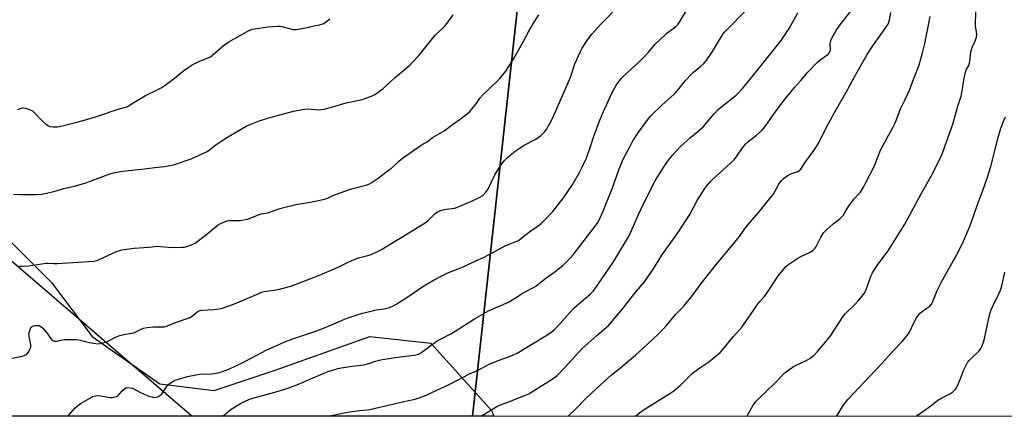
# Model space of a CAD drawing. Units: inches. Extents: x 1291768 to 1297768, y 569447 to 573447.
# Drawn here: x 1293852 to 1294343, y 569447 to 569645 of the extents above; entities that cross this region are included whole.
import ezdxf

# ---------------------------------------------------------------- set-up
doc = ezdxf.new("R2010")
doc.units = ezdxf.units.IN
doc.header["$MEASUREMENT"] = 0
for name, color, linetype in [('NTRL-Farm Land', 3, 'Continuous'), ('NTRL-Pasture Land', 2, 'Continuous'), ('NTRL-Trees', 3, 'Continuous'), ('Undefined', 1, 'Continuous')]:
    doc.layers.add(name, color=color, linetype=linetype)

msp = doc.modelspace()

# ---------------------------------------------------------------- linework, layer by layer
at = {"layer": 'NTRL-Farm Land'}
msp.add_lwpolyline([(1294077.92, 569447.24), (1294120.15, 569829.93), (1294138.48, 569828.35), (1294146.3, 569902.12), (1294430.38, 570129.38), (1294396.87, 569910.86), (1294376.48, 569781.2), (1294352.46, 569447.21)], close=True, dxfattribs=at)
at = {"layer": 'NTRL-Pasture Land'}
msp.add_lwpolyline([(1294120.15, 569829.93), (1294077.92, 569447.24), (1293937.97, 569447.25), (1293802.81, 569563.55), (1293767.07, 569541.95), (1293801.11, 569672.6), (1293842.09, 569708.32), (1293880.49, 569731.86), (1293900.67, 569737.82), (1293923.51, 569748.75), (1293938.58, 569769.1), (1293939.33, 569786.68), (1293952.34, 569804.44), (1293971.56, 569821.19), (1294073.53, 569902.77)], close=True, dxfattribs=at)
at = {"layer": 'NTRL-Trees'}
msp.add_lwpolyline([(1293922.05, 569463.44), (1293949.1, 569460.06), (1293979.52, 569470.2), (1294026.86, 569487.11), (1294057.28, 569483.73), (1294087.71, 569449.92), (1294088.72, 569447.24), (1293729.15, 569447.27), (1293725.96, 569453.3), (1293705.68, 569483.73), (1293702.3, 569520.92), (1293725.96, 569564.87), (1293756.39, 569591.91), (1293773.29, 569591.91), (1293813.86, 569568.25), (1293847.67, 569534.44), (1293867.96, 569514.15), (1293888.24, 569487.11)], close=True, dxfattribs=at)
at = {"layer": 'Undefined'}
for points, elevation in [([(1293848.92, 569558.27), (1293852.83, 569558.07), (1293860, 569558.04), (1293862.88, 569558.17), (1293864.57, 569558.45), (1293869.05, 569559.55), (1293874.02, 569561.02), (1293879.29, 569562.24), (1293885.21, 569563.89), (1293886.88, 569564.47), (1293893.5, 569567.05), (1293897.13, 569568.33), (1293898.82, 569568.83), (1293903.42, 569569.68), (1293914.41, 569570.83), (1293919.54, 569571.53), (1293924.3, 569572.08), (1293927.07, 569572.48), (1293928.76, 569572.88), (1293937.58, 569575.83), (1293945.32, 569579.33), (1293946.07, 569579.77), (1293947.02, 569580.47), (1293949.92, 569582.9), (1293954.56, 569585.95), (1293965.11, 569592.12), (1293967.4, 569593.25), (1293971.58, 569594.91), (1293977.5, 569596.74), (1293988.69, 569599.61), (1293993.07, 569600.46), (1293995.43, 569600.75), (1294001.64, 569600.41), (1294002.78, 569600.47), (1294003.94, 569600.68), (1294007.66, 569601.68), (1294014.93, 569603.87), (1294022.28, 569605.37), (1294023.44, 569605.67), (1294027.67, 569607.18), (1294028.97, 569607.86), (1294030.75, 569608.92), (1294033.49, 569610.97), (1294039.46, 569616.4), (1294046.66, 569622.7), (1294048.14, 569624.12), (1294051.39, 569627.58), (1294059.43, 569637.63), (1294064, 569642.02), (1294065.35, 569643.56), (1294068.33, 569647.81)], 498), ([(1293851.14, 569600.43), (1293852.75, 569601.19), (1293853.5, 569601.34), (1293854.01, 569601.35), (1293854.86, 569601.21), (1293856.56, 569600.67), (1293857.65, 569600.23), (1293858.39, 569599.78), (1293859.47, 569598.77), (1293863.58, 569594.42), (1293865.2, 569593.11), (1293866.42, 569592.33), (1293867.24, 569592.06), (1293869.02, 569591.87), (1293870.81, 569591.82), (1293871.97, 569591.98), (1293881.93, 569594.42), (1293889.84, 569596.86), (1293901.63, 569600.81), (1293903.01, 569601.21), (1293904.95, 569601.62), (1293905.81, 569601.93), (1293908.97, 569604.01), (1293914.85, 569607.49), (1293921.29, 569610.58), (1293922.96, 569611.5), (1293928.5, 569615.45), (1293933.93, 569619.91), (1293936.68, 569621.89), (1293938.16, 569622.75), (1293941.54, 569624.4), (1293946.06, 569626.31), (1293947.23, 569626.89), (1293948.52, 569627.85), (1293953.82, 569632.41), (1293956.37, 569634.27), (1293957.58, 569635.04), (1293960.92, 569636.82), (1293965.16, 569639.34), (1293966.2, 569639.87), (1293968.05, 569640.55), (1293969.48, 569640.85), (1293975.96, 569641.75), (1293980.82, 569642.2), (1293981.67, 569642.16), (1293982.81, 569641.97), (1293988.58, 569640.49), (1293989.45, 569640.38), (1293990.03, 569640.4), (1293994.7, 569641.29), (1293999.01, 569642.35), (1294001.74, 569642.81), (1294002.79, 569643.09), (1294003.78, 569643.52), (1294004.73, 569644.14), (1294006.75, 569645.82)], 496)]:
    msp.add_lwpolyline(points, dxfattribs=dict(at, elevation=elevation))
for points in [[(1293847.53, 569476.03, 502), (1293852.51, 569477.11, 502), (1293853.96, 569477.46, 502), (1293854.99, 569477.88, 502), (1293855.81, 569478.48, 502), (1293856.33, 569479.12, 502), (1293857.16, 569480.59, 502), (1293857.56, 569481.62, 502), (1293857.64, 569482.16, 502), (1293857.59, 569483.03, 502), (1293856.79, 569487.14, 502), (1293856.71, 569488.45, 502), (1293856.93, 569489.5, 502), (1293857.54, 569491.08, 502), (1293857.93, 569491.77, 502), (1293858.49, 569492.26, 502), (1293859.55, 569492.53, 502), (1293861, 569492.61, 502), (1293861.83, 569492.53, 502), (1293862.55, 569492.17, 502), (1293863.6, 569491.19, 502), (1293865.56, 569488.97, 502), (1293867.4, 569486.29, 502), (1293867.94, 569485.62, 502), (1293868.59, 569485.13, 502), (1293869.34, 569484.82, 502), (1293869.87, 569484.73, 502), (1293870.68, 569484.78, 502), (1293873.34, 569485.37, 502), (1293874.68, 569485.55, 502), (1293878.73, 569485.66, 502), (1293880.46, 569485.63, 502), (1293882.31, 569485.34, 502), (1293884.88, 569484.6, 502), (1293886.88, 569484.16, 502), (1293890.05, 569483.54, 502), (1293891.49, 569483.4, 502), (1293893.14, 569483.7, 502), (1293895.57, 569484.46, 502), (1293899.91, 569486.77, 502), (1293902.09, 569487.66, 502), (1293904.04, 569488.17, 502), (1293907.94, 569488.75, 502), (1293909.01, 569488.99, 502), (1293910.03, 569489.41, 502), (1293913.06, 569490.94, 502), (1293913.89, 569491.23, 502), (1293915.63, 569491.55, 502), (1293918.88, 569491.94, 502), (1293920.06, 569491.97, 502), (1293923.33, 569491.85, 502), (1293924.19, 569491.95, 502), (1293925.03, 569492.14, 502), (1293930.36, 569494.28, 502), (1293935.58, 569496.01, 502), (1293936.61, 569496.43, 502), (1293938.24, 569497.41, 502), (1293940.39, 569499.24, 502), (1293941.48, 569499.89, 502), (1293942.84, 569500.17, 502), (1293949.01, 569500.57, 502), (1293951.66, 569500.9, 502), (1293953.1, 569501.17, 502), (1293956.66, 569502.35, 502), (1293959.27, 569503.36, 502), (1293971.33, 569508.65, 502), (1293972.7, 569509.18, 502), (1293974.11, 569509.51, 502), (1293976.4, 569509.91, 502), (1293981.11, 569510.54, 502), (1293987.38, 569512.3, 502), (1294000.79, 569517.42, 502), (1294010.92, 569521.78, 502), (1294016.62, 569524.55, 502), (1294019.79, 569525.91, 502), (1294021.17, 569526.36, 502), (1294025.76, 569527.49, 502), (1294027.45, 569528.03, 502), (1294030.56, 569529.51, 502), (1294032.6, 569530.61, 502), (1294054.42, 569543.89, 502), (1294055.93, 569545.01, 502), (1294059.37, 569548.51, 502), (1294060.5, 569549.38, 502), (1294061.78, 569549.92, 502), (1294063.94, 569550.58, 502), (1294065.09, 569550.77, 502), (1294068.94, 569551.16, 502), (1294070.6, 569551.63, 502), (1294078.27, 569554.96, 502), (1294081.64, 569556.64, 502), (1294083.08, 569557.56, 502), (1294084.64, 569559.15, 502), (1294085.66, 569560.48, 502), (1294089.38, 569568.19, 502), (1294092.67, 569573.43, 502), (1294093.97, 569575.01, 502), (1294095.64, 569576.66, 502), (1294096.76, 569577.63, 502), (1294099.3, 569579.63, 502), (1294101.71, 569581.35, 502), (1294103.47, 569582.46, 502), (1294109.53, 569585.72, 502), (1294110.79, 569586.49, 502), (1294111.87, 569587.39, 502), (1294113.3, 569588.74, 502), (1294114.07, 569589.56, 502), (1294114.68, 569590.4, 502), (1294116.71, 569593.87, 502), (1294118.01, 569596.41, 502), (1294124.08, 569610.2, 502), (1294126.15, 569614.61, 502), (1294126.95, 569616.63, 502), (1294129.11, 569623.25, 502), (1294131.9, 569629.53, 502), (1294132.73, 569631.07, 502), (1294135, 569634.77, 502), (1294136.3, 569636.6, 502), (1294137.7, 569638.37, 502), (1294141.58, 569642.7, 502), (1294151.52, 569652.79, 502)], [(1294214.77, 569447.22, 516), (1294215.01, 569447.51, 516), (1294217.81, 569452.47, 516), (1294219.23, 569454.4, 516), (1294220.9, 569456.11, 516), (1294228.69, 569463.66, 516), (1294234, 569469.11, 516), (1294236.48, 569471, 516), (1294238.15, 569472.1, 516), (1294245.08, 569475.47, 516), (1294246.35, 569476.18, 516), (1294248.33, 569477.63, 516), (1294250.12, 569479.52, 516), (1294253.17, 569483.07, 516), (1294256.56, 569487.49, 516), (1294263.14, 569497.43, 516), (1294264.15, 569498.53, 516), (1294268.69, 569503.04, 516), (1294270.53, 569505, 516), (1294272.41, 569507.21, 516), (1294273.76, 569509.03, 516), (1294274.49, 569510.58, 516), (1294276.95, 569517.62, 516), (1294277.54, 569518.9, 516), (1294280.2, 569523.05, 516), (1294285.41, 569529.94, 516), (1294293.76, 569543.26, 516), (1294301.83, 569558.39, 516), (1294307.53, 569568.39, 516), (1294312.12, 569577.78, 516), (1294314.57, 569584.31, 516), (1294317.65, 569593.19, 516), (1294320.19, 569602.14, 516), (1294321.88, 569607.12, 516), (1294322.39, 569609.65, 516), (1294323.39, 569616.25, 516), (1294324.08, 569619.64, 516), (1294324.46, 569620.68, 516), (1294325.5, 569622.18, 516), (1294325.82, 569622.93, 516), (1294326.15, 569624.58, 516), (1294326.71, 569629.37, 516), (1294326.91, 569630.46, 516), (1294327.41, 569631.79, 516), (1294329.01, 569635.17, 516), (1294329.53, 569636.71, 516), (1294329.58, 569638.05, 516), (1294328.99, 569642.33, 516), (1294328.89, 569644.05, 516), (1294329.4, 569656, 516)], [(1293851.95, 569522.25, 500), (1293853.39, 569522.21, 500), (1293856.56, 569522.38, 500), (1293865.35, 569523.72, 500), (1293866.36, 569523.74, 500), (1293869.33, 569523.52, 500), (1293870.78, 569523.52, 500), (1293889.03, 569524.73, 500), (1293890.65, 569525.09, 500), (1293891.73, 569525.48, 500), (1293898.19, 569528.64, 500), (1293899.82, 569529.33, 500), (1293903.11, 569530.39, 500), (1293905.42, 569530.79, 500), (1293909.25, 569531.21, 500), (1293916.52, 569531.72, 500), (1293920.9, 569532.16, 500), (1293922.35, 569532.12, 500), (1293928.25, 569531.58, 500), (1293932.94, 569531.68, 500), (1293934.11, 569531.79, 500), (1293934.98, 569531.97, 500), (1293937.84, 569532.86, 500), (1293939.58, 569533.78, 500), (1293945.56, 569538.37, 500), (1293951.13, 569542.86, 500), (1293952.32, 569543.61, 500), (1293954.49, 569544.46, 500), (1293955.6, 569544.81, 500), (1293956.45, 569544.97, 500), (1293961.97, 569545.12, 500), (1293965.68, 569545.71, 500), (1293967.05, 569546.15, 500), (1293971.55, 569548.11, 500), (1293972.53, 569548.38, 500), (1293974.87, 569548.74, 500), (1293976.41, 569549.1, 500), (1293981.59, 569550.89, 500), (1293983.27, 569551.38, 500), (1293990.76, 569553.16, 500), (1293997.25, 569554.2, 500), (1294004.15, 569555.7, 500), (1294005.59, 569556.2, 500), (1294008.78, 569557.69, 500), (1294015.62, 569560.22, 500), (1294017.6, 569560.81, 500), (1294024.78, 569562.68, 500), (1294026.32, 569563.22, 500), (1294027.52, 569563.91, 500), (1294030.87, 569566.2, 500), (1294036.14, 569570.11, 500), (1294037.52, 569571.25, 500), (1294041.25, 569574.67, 500), (1294043.14, 569576.13, 500), (1294052.41, 569582.67, 500), (1294053.41, 569583.3, 500), (1294055.43, 569584.37, 500), (1294058.07, 569586.47, 500), (1294063.8, 569589.91, 500), (1294068.08, 569593.08, 500), (1294071.37, 569595.38, 500), (1294075.31, 569598.38, 500), (1294076.6, 569599.58, 500), (1294079.71, 569603.15, 500), (1294080.41, 569604.07, 500), (1294081.74, 569606.09, 500), (1294083.17, 569607.87, 500), (1294090.54, 569614.75, 500), (1294091.7, 569616.06, 500), (1294094.62, 569619.7, 500), (1294096.19, 569621.98, 500), (1294098.85, 569626.31, 500), (1294102.97, 569633.61, 500), (1294106.02, 569639.33, 500), (1294108.31, 569643.31, 500), (1294111.15, 569647.85, 500)], [(1293876.23, 569447.26, 504), (1293876.33, 569447.43, 504), (1293877.42, 569448.78, 504), (1293879.72, 569451.38, 504), (1293880.77, 569452.32, 504), (1293882.81, 569453.78, 504), (1293887.36, 569456.5, 504), (1293888.41, 569457.05, 504), (1293889.21, 569457.35, 504), (1293890.04, 569457.53, 504), (1293891.16, 569457.63, 504), (1293892.59, 569457.48, 504), (1293896.03, 569456.73, 504), (1293897.18, 569456.56, 504), (1293898.33, 569456.6, 504), (1293899.76, 569456.87, 504), (1293900.82, 569457.25, 504), (1293901.44, 569457.71, 504), (1293903.11, 569459.77, 504), (1293904.32, 569460.96, 504), (1293905.01, 569461.37, 504), (1293906.09, 569461.55, 504), (1293907.23, 569461.5, 504), (1293908.35, 569461.24, 504), (1293912.32, 569459.13, 504), (1293915.29, 569457.74, 504), (1293916.59, 569457.25, 504), (1293917.93, 569456.87, 504), (1293919.02, 569456.68, 504), (1293920.11, 569456.73, 504), (1293920.91, 569456.92, 504), (1293921.82, 569457.43, 504), (1293922.98, 569458.53, 504), (1293925.31, 569462.02, 504), (1293926.06, 569462.91, 504), (1293928.12, 569464.46, 504), (1293929.6, 569465.29, 504), (1293935.75, 569467.11, 504), (1293940.02, 569467.99, 504), (1293942.03, 569468.26, 504), (1293947.88, 569468.41, 504), (1293951.05, 569469, 504), (1293953.32, 569469.57, 504), (1293956.37, 569470.81, 504), (1293963.45, 569474.06, 504), (1293966.29, 569475.53, 504), (1293970.99, 569478.16, 504), (1293975.06, 569480.31, 504), (1293985.13, 569484.77, 504), (1293989.32, 569486.3, 504), (1293999.35, 569489.66, 504), (1294003.73, 569491.26, 504), (1294006.17, 569492.2, 504), (1294015.05, 569496.04, 504), (1294020.96, 569498.05, 504), (1294023.24, 569498.73, 504), (1294029.9, 569500.34, 504), (1294031.36, 569500.64, 504), (1294034.91, 569501.14, 504), (1294036.55, 569501.61, 504), (1294038.7, 569502.53, 504), (1294040.27, 569503.36, 504), (1294044.7, 569506.25, 504), (1294053.64, 569512.34, 504), (1294058.83, 569515.35, 504), (1294063.34, 569517.81, 504), (1294065.64, 569518.86, 504), (1294072.97, 569521.79, 504), (1294079.73, 569524.87, 504), (1294083.43, 569526.62, 504), (1294094.56, 569532.48, 504), (1294100.95, 569535.13, 504), (1294102.17, 569535.98, 504), (1294107.18, 569539.91, 504), (1294110.8, 569542.38, 504), (1294112.51, 569543.75, 504), (1294113.93, 569545.13, 504), (1294118.02, 569549.61, 504), (1294123.4, 569556.34, 504), (1294127.76, 569562.65, 504), (1294131.61, 569569.35, 504), (1294132.77, 569571.72, 504), (1294134.8, 569576.25, 504), (1294136.63, 569581.48, 504), (1294138.5, 569587.14, 504), (1294141.55, 569595.1, 504), (1294143.26, 569599.14, 504), (1294147.77, 569608.94, 504), (1294149.93, 569612.75, 504), (1294151.16, 569614.66, 504), (1294152.16, 569615.95, 504), (1294153.11, 569616.98, 504), (1294160.96, 569624.18, 504), (1294163.62, 569626.84, 504), (1294165.83, 569629.13, 504), (1294169.39, 569633.23, 504), (1294171.03, 569634.88, 504), (1294175.04, 569638.66, 504), (1294179.24, 569641.76, 504), (1294180.52, 569642.92, 504), (1294181.36, 569644.05, 504), (1294185.3, 569650.8, 504)], [(1293953.17, 569447.25, 506), (1293954.19, 569447.93, 506), (1293956.57, 569450.04, 506), (1293957.52, 569450.76, 506), (1293962.27, 569453.66, 506), (1293964.58, 569454.81, 506), (1293966.4, 569455.58, 506), (1293967.75, 569456.05, 506), (1293979.34, 569459.31, 506), (1293983.86, 569460.67, 506), (1293985.84, 569461.34, 506), (1293991.18, 569463.3, 506), (1294003.53, 569468.58, 506), (1294005.95, 569469.54, 506), (1294010.74, 569471.06, 506), (1294012.45, 569471.48, 506), (1294017.95, 569472.26, 506), (1294022.55, 569472.7, 506), (1294023.95, 569472.91, 506), (1294026.34, 569473.57, 506), (1294029.63, 569474.74, 506), (1294032.99, 569475.53, 506), (1294041.91, 569477.01, 506), (1294049.02, 569477.77, 506), (1294050.99, 569478.28, 506), (1294051.76, 569478.63, 506), (1294052.72, 569479.22, 506), (1294057.37, 569482.78, 506), (1294060.4, 569484.85, 506), (1294062.07, 569485.82, 506), (1294067.46, 569488.61, 506), (1294078.96, 569495.99, 506), (1294086.05, 569499.87, 506), (1294095.94, 569504.25, 506), (1294098.9, 569506.03, 506), (1294103.23, 569508.85, 506), (1294108.45, 569511.56, 506), (1294109.53, 569512.31, 506), (1294113.92, 569515.8, 506), (1294118.55, 569519, 506), (1294123.15, 569522.55, 506), (1294126.63, 569526.03, 506), (1294128.3, 569527.96, 506), (1294139.21, 569542.17, 506), (1294140.86, 569544.57, 506), (1294141.77, 569546.35, 506), (1294143.03, 569549.32, 506), (1294147.82, 569561.41, 506), (1294151.1, 569570.81, 506), (1294153.42, 569575.99, 506), (1294156.31, 569581.49, 506), (1294157.63, 569584.21, 506), (1294158.3, 569585.4, 506), (1294160.96, 569589.32, 506), (1294165.5, 569595.48, 506), (1294167.02, 569597.28, 506), (1294172.5, 569602.66, 506), (1294178.8, 569608.28, 506), (1294181.18, 569610.96, 506), (1294184.31, 569614.97, 506), (1294187.24, 569618.1, 506), (1294188.29, 569619.07, 506), (1294192.01, 569622.15, 506), (1294193.45, 569623.49, 506), (1294194.54, 569624.86, 506), (1294197.78, 569629.4, 506), (1294202.2, 569636.98, 506), (1294202.97, 569638.14, 506), (1294203.82, 569639.22, 506), (1294215.2, 569650.76, 506)], [(1294005.97, 569447.25, 508), (1294007.46, 569447.62, 508), (1294012.33, 569448.71, 508), (1294016.55, 569449.51, 508), (1294021.78, 569450.12, 508), (1294025.23, 569450.38, 508), (1294026.83, 569450.6, 508), (1294043.08, 569454.38, 508), (1294049.43, 569455.72, 508), (1294051.45, 569456.38, 508), (1294054.91, 569457.83, 508), (1294066.99, 569463.52, 508), (1294076.49, 569468.4, 508), (1294080.9, 569470.22, 508), (1294086.24, 569473.25, 508), (1294090.86, 569475.09, 508), (1294096.97, 569477.19, 508), (1294098.77, 569478.02, 508), (1294100.27, 569478.84, 508), (1294108.78, 569483.99, 508), (1294114.33, 569487.21, 508), (1294117.51, 569489.42, 508), (1294118.98, 569490.65, 508), (1294121.64, 569493.43, 508), (1294125.42, 569497.81, 508), (1294128.53, 569501.2, 508), (1294132.38, 569504.66, 508), (1294136.78, 569508.3, 508), (1294138.17, 569509.72, 508), (1294139.21, 569511.05, 508), (1294144.3, 569518.6, 508), (1294148.34, 569524.32, 508), (1294154.92, 569535.15, 508), (1294156.18, 569537.37, 508), (1294160.72, 569547.72, 508), (1294163.69, 569554.1, 508), (1294169.3, 569565.18, 508), (1294171.26, 569568.42, 508), (1294174.43, 569573.29, 508), (1294175.77, 569575.16, 508), (1294178, 569577.9, 508), (1294181.65, 569581.81, 508), (1294186.71, 569586.44, 508), (1294190.61, 569589.67, 508), (1294193.08, 569591.92, 508), (1294198.63, 569598.34, 508), (1294200.59, 569600.48, 508), (1294202.4, 569602.01, 508), (1294209.54, 569607.68, 508), (1294210.82, 569608.92, 508), (1294212.86, 569611.1, 508), (1294218.12, 569617.5, 508), (1294231.93, 569634.91, 508), (1294235.93, 569641.04, 508), (1294240.3, 569648.84, 508)], [(1294081.98, 569447.24, 510), (1294082.81, 569447.64, 510), (1294090.18, 569452.07, 510), (1294091.48, 569452.78, 510), (1294095.22, 569454.11, 510), (1294106.38, 569458.69, 510), (1294107.68, 569459.42, 510), (1294112.91, 569462.83, 510), (1294118.73, 569466.42, 510), (1294120.29, 569467.55, 510), (1294124.26, 569471.73, 510), (1294130.56, 569478.8, 510), (1294132.61, 569480.93, 510), (1294140.04, 569487.65, 510), (1294145.78, 569492.62, 510), (1294146.91, 569493.71, 510), (1294153.2, 569501.32, 510), (1294158.84, 569508.63, 510), (1294163.75, 569514.42, 510), (1294164.99, 569516.01, 510), (1294168.83, 569521.81, 510), (1294172.51, 569527.75, 510), (1294180.15, 569538.46, 510), (1294182.49, 569541.88, 510), (1294186.41, 569548.05, 510), (1294190.13, 569555.11, 510), (1294193.58, 569560.53, 510), (1294194.81, 569562.2, 510), (1294196.72, 569564.5, 510), (1294197.73, 569565.58, 510), (1294208.48, 569575.4, 510), (1294209.95, 569577.24, 510), (1294212.67, 569581.38, 510), (1294214.35, 569583.33, 510), (1294215.44, 569584.28, 510), (1294219.77, 569587.66, 510), (1294222.6, 569590.1, 510), (1294224.56, 569592.61, 510), (1294227.4, 569596.8, 510), (1294233.37, 569604.95, 510), (1294238.72, 569611.57, 510), (1294241.7, 569614.86, 510), (1294245.32, 569619.09, 510), (1294249.24, 569623.29, 510), (1294250.53, 569624.44, 510), (1294254.93, 569627.76, 510), (1294255.72, 569628.51, 510), (1294256.18, 569629.11, 510), (1294256.45, 569629.69, 510), (1294256.63, 569630.5, 510), (1294256.49, 569633.25, 510), (1294256.59, 569634.38, 510), (1294256.98, 569635.48, 510), (1294257.95, 569637.33, 510), (1294259.43, 569639.92, 510), (1294261.21, 569642.57, 510), (1294268.67, 569652.03, 510)], [(1294125.79, 569447.23, 512), (1294129.26, 569450.61, 512), (1294134.49, 569456.08, 512), (1294139.84, 569461.13, 512), (1294147.29, 569467.89, 512), (1294151.99, 569471.63, 512), (1294156.28, 569475.26, 512), (1294159.41, 569477.72, 512), (1294163.14, 569481.26, 512), (1294170.48, 569488.02, 512), (1294173.52, 569491.09, 512), (1294174.87, 569492.6, 512), (1294179.52, 569498.21, 512), (1294183.38, 569502.2, 512), (1294184.51, 569503.52, 512), (1294187.24, 569506.98, 512), (1294192.15, 569513.62, 512), (1294199.75, 569523.16, 512), (1294206.58, 569531.44, 512), (1294211.29, 569536.98, 512), (1294212.13, 569538.15, 512), (1294213.79, 569540.77, 512), (1294214.75, 569542.06, 512), (1294221.71, 569550.25, 512), (1294227.08, 569556.87, 512), (1294228.27, 569558.53, 512), (1294230.82, 569563.14, 512), (1294232.1, 569565.09, 512), (1294233.15, 569566.08, 512), (1294235.53, 569567.76, 512), (1294236.77, 569568.34, 512), (1294240.26, 569569.54, 512), (1294240.97, 569569.97, 512), (1294241.74, 569570.73, 512), (1294243.77, 569573.89, 512), (1294248.75, 569580.6, 512), (1294250.75, 569583.89, 512), (1294251.59, 569585.45, 512), (1294254.34, 569591.06, 512), (1294258.59, 569599.05, 512), (1294264.32, 569608.81, 512), (1294268.56, 569616.87, 512), (1294271.51, 569622.16, 512), (1294274.89, 569627.97, 512), (1294277.7, 569632.38, 512), (1294282.73, 569639.23, 512), (1294284.6, 569641.93, 512), (1294285.34, 569643.19, 512), (1294286.11, 569645.23, 512), (1294286.77, 569648.93, 512)], [(1294159.29, 569447.23, 514), (1294161.36, 569449.01, 514), (1294163.64, 569450.62, 514), (1294176.96, 569459.03, 514), (1294178.41, 569460.01, 514), (1294181.63, 569462.62, 514), (1294185.04, 569466.08, 514), (1294187.81, 569468.72, 514), (1294191.44, 569471.36, 514), (1294195.97, 569474.45, 514), (1294201.58, 569479.16, 514), (1294202.75, 569480.43, 514), (1294208.24, 569487.03, 514), (1294212.37, 569491.79, 514), (1294216.78, 569497.98, 514), (1294220.61, 569503.56, 514), (1294221.51, 569504.68, 514), (1294223.73, 569507.16, 514), (1294224.52, 569508.19, 514), (1294230.63, 569517.61, 514), (1294233.78, 569521.48, 514), (1294234.39, 569522.1, 514), (1294235.32, 569522.83, 514), (1294240.26, 569526.16, 514), (1294241.8, 569527, 514), (1294246.54, 569529.25, 514), (1294247.29, 569529.69, 514), (1294247.96, 569530.22, 514), (1294248.78, 569531.03, 514), (1294249.3, 569531.72, 514), (1294251.79, 569536.67, 514), (1294252.63, 569538.13, 514), (1294253.3, 569539.05, 514), (1294254.58, 569540.3, 514), (1294257.91, 569543.3, 514), (1294261.2, 569545.8, 514), (1294262.87, 569547.5, 514), (1294263.66, 569548.64, 514), (1294265.68, 569551.98, 514), (1294267.48, 569554.52, 514), (1294268.51, 569555.84, 514), (1294270.59, 569558.13, 514), (1294271.51, 569559.27, 514), (1294273.1, 569561.75, 514), (1294273.97, 569563.3, 514), (1294278.53, 569572.35, 514), (1294280.67, 569578.07, 514), (1294281.6, 569580.11, 514), (1294282.9, 569582.65, 514), (1294287.61, 569591.24, 514), (1294288.73, 569593.51, 514), (1294289.41, 569595.06, 514), (1294291.62, 569600.78, 514), (1294293.79, 569605.24, 514), (1294296.16, 569610.55, 514), (1294296.94, 569612.46, 514), (1294300.79, 569622.8, 514), (1294302.36, 569628.09, 514), (1294303.72, 569633.41, 514), (1294304.6, 569637.67, 514), (1294305.48, 569642.6, 514), (1294306.4, 569646.89, 514)], [(1294259.62, 569447.22, 518), (1294260.45, 569448.49, 518), (1294262.65, 569452.09, 518), (1294265.27, 569455.63, 518), (1294282.1, 569473.37, 518), (1294288.24, 569480.31, 518), (1294292.32, 569484.63, 518), (1294295.02, 569487.8, 518), (1294295.99, 569489.27, 518), (1294298.17, 569493.91, 518), (1294299.52, 569496.43, 518), (1294300.29, 569497.62, 518), (1294301.32, 569498.67, 518), (1294303.13, 569500.23, 518), (1294306.16, 569502.27, 518), (1294307.09, 569503.3, 518), (1294307.73, 569504.58, 518), (1294309.92, 569510, 518), (1294312, 569514.47, 518), (1294320.08, 569528.87, 518), (1294322.93, 569534.79, 518), (1294325.93, 569541.71, 518), (1294326.79, 569543.88, 518), (1294330.01, 569552.97, 518), (1294332.85, 569560.51, 518), (1294334.82, 569566.2, 518), (1294336.6, 569572.06, 518), (1294340.24, 569586.58, 518), (1294341.55, 569591.18, 518), (1294343.08, 569594.92, 518), (1294343.93, 569596.75, 518)], [(1294299.38, 569447.22, 520), (1294301.51, 569448.79, 520), (1294306.67, 569452.4, 520), (1294310.23, 569455.24, 520), (1294312.18, 569456.52, 520), (1294316.57, 569458.67, 520), (1294317.52, 569459.36, 520), (1294319, 569460.79, 520), (1294319.52, 569461.48, 520), (1294320.03, 569462.49, 520), (1294321.68, 569466.46, 520), (1294323.05, 569470.14, 520), (1294324.34, 569472.82, 520), (1294325.06, 569474.12, 520), (1294325.77, 569475.04, 520), (1294326.97, 569476.29, 520), (1294330.78, 569479.89, 520), (1294331.65, 569481.1, 520), (1294332.31, 569482.4, 520), (1294332.97, 569484.33, 520), (1294333.45, 569486.02, 520), (1294335.78, 569496.93, 520), (1294336.37, 569499.07, 520), (1294336.81, 569500.34, 520), (1294337.5, 569501.96, 520), (1294340.74, 569508.75, 520), (1294341.38, 569510.32, 520), (1294342.08, 569512.47, 520), (1294343.68, 569519.27, 520)]]:
    msp.add_polyline3d(points, dxfattribs=at)

doc.saveas('drawing.dxf')
